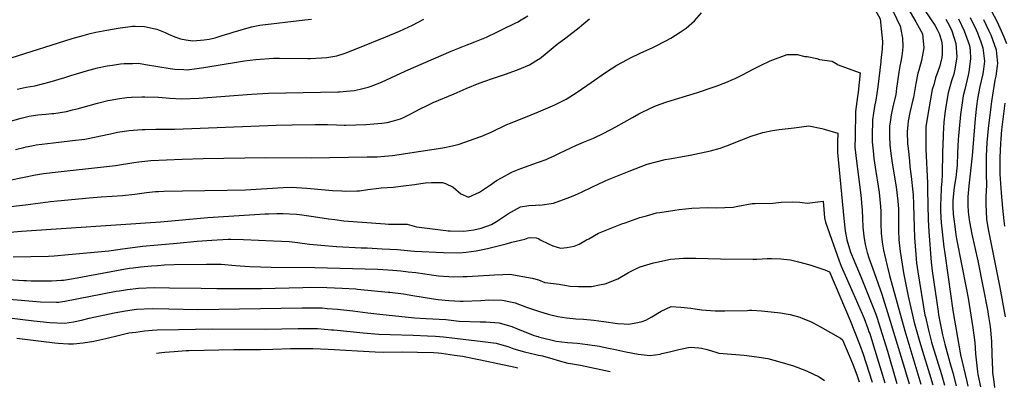
# Model space of a CAD drawing. Units: inches. Extents: x 2646996 to 2652361, y 1553797 to 1559311.
# Drawn here: x 2649361 to 2650573, y 1553867 to 1554319 of the extents above; entities that cross this region are included whole.
import ezdxf

# ---------------------------------------------------------------- set-up
doc = ezdxf.new("R2010")
doc.units = ezdxf.units.IN
doc.header["$MEASUREMENT"] = 0
doc.layers.add('tile_2471_14_contour_10ft', color=13, linetype='Continuous')

msp = doc.modelspace()

# ---------------------------------------------------------------- linework, layer by layer
at = {"layer": 'tile_2471_14_contour_10ft'}
for points, elevation in [([(2650347.2, 1554438.5), (2650356.7, 1554429.6), (2650369.5, 1554416.4), (2650380.6, 1554404.6), (2650386.4, 1554396.8), (2650391.4, 1554389.4), (2650396.4, 1554381.6), (2650406.7, 1554367.6), (2650423.7, 1554346.1), (2650428.5, 1554339.6), (2650436.6, 1554328.1), (2650439.1, 1554323.4), (2650441.8, 1554318)], 8340), ([(2650332.3, 1554427.8), (2650359.7, 1554403.6), (2650367.6, 1554395), (2650373.4, 1554387.3), (2650384.7, 1554371.2), (2650393.4, 1554359.2), (2650403.8, 1554346), (2650410.1, 1554337.6), (2650414.5, 1554330.4), (2650420.1, 1554320.5), (2650421.5, 1554308.5), (2650422, 1554303.9)], 8350), ([(2650454.3, 1554333.3), (2650464.3, 1554316.7), (2650472.3, 1554301.8), (2650472.8, 1554297.4), (2650474.2, 1554284.6), (2650471.1, 1554269.1), (2650467.8, 1554257.2), (2650466.7, 1554253.2), (2650464.1, 1554240.8), (2650463.1, 1554233.4), (2650461.2, 1554223.5), (2650460.5, 1554220.4), (2650456.9, 1554205), (2650454.9, 1554194.2), (2650454.3, 1554189.5), (2650453.7, 1554181.5), (2650454.1, 1554166.3), (2650454.6, 1554160.7), (2650456.2, 1554145.3), (2650456.9, 1554138.4), (2650458.6, 1554126.3), (2650460.7, 1554107.1), (2650460.9, 1554103.6), (2650461.4, 1554092.2), (2650461.8, 1554077.1), (2650462.6, 1554051), (2650465.2, 1554019.6), (2650466.5, 1554008.9), (2650475.4, 1553955.5), (2650475.9, 1553953.3), (2650479.9, 1553937), (2650483.6, 1553922.3), (2650484.5, 1553919.2), (2650495.8, 1553882.2), (2650499.3, 1553869.1)], 8330), ([(2650469.3, 1554339.5), (2650487.4, 1554312.5), (2650490.4, 1554307.3), (2650492.9, 1554302.1), (2650495.9, 1554293.4), (2650496.5, 1554287), (2650496.7, 1554277.2), (2650496.1, 1554272.6), (2650493.6, 1554262.3), (2650491.4, 1554255.6), (2650488.5, 1554247.8), (2650486.2, 1554239.2), (2650484.5, 1554233.1), (2650478.4, 1554200.2), (2650476.6, 1554187.4), (2650476.5, 1554183.4), (2650476.3, 1554170.5), (2650476.5, 1554159.7), (2650478.6, 1554118), (2650478.7, 1554109.8), (2650479.3, 1554072.8), (2650480.1, 1554058.4), (2650483.1, 1554020.9), (2650483.9, 1554013.7), (2650484.3, 1554010.2), (2650491.5, 1553960), (2650492.2, 1553955.7), (2650493.7, 1553947.8), (2650496.9, 1553931.4), (2650500, 1553919.7), (2650505.9, 1553897.3), (2650509.6, 1553884.4), (2650513.7, 1553868.6)], 8320), ([(2649345.4, 1554193.2), (2649363, 1554198), (2649369.8, 1554199.7), (2649373.2, 1554200.3), (2649381, 1554201.6), (2649383.5, 1554201.9), (2649393.4, 1554202.8), (2649401, 1554203.6), (2649403.5, 1554203.9), (2649418.9, 1554206.4), (2649426.5, 1554208.2), (2649432.1, 1554209.5), (2649439.5, 1554211.5), (2649457.2, 1554216.5), (2649470, 1554219.6), (2649472.7, 1554220.1), (2649484.1, 1554222.1), (2649493.1, 1554223.3), (2649499.1, 1554223.7), (2649511.6, 1554224.1), (2649515.5, 1554224.2), (2649532.4, 1554224), (2649546.2, 1554222.5), (2649560.4, 1554221.6), (2649581.9, 1554222.8), (2649646.6, 1554227.7), (2649667.4, 1554228.6), (2649753, 1554230.3), (2649755, 1554230.4), (2649768.1, 1554231.5), (2649772.8, 1554231.9), (2649780.4, 1554233.7), (2649790.4, 1554236.1), (2649794, 1554237.3), (2649806.6, 1554242.3), (2649835.8, 1554255.9), (2649836.7, 1554256.4), (2649892.3, 1554280.5), (2649908.7, 1554287), (2649921.5, 1554292), (2649935.8, 1554297.8), (2649949.5, 1554304.2), (2649956.7, 1554307.8), (2649971.2, 1554315), (2649974.7, 1554316.7), (2649976.5, 1554317.8), (2649986.6, 1554323.8)], 8330), ([(2649351, 1554272.2), (2649426.1, 1554296.1), (2649439.3, 1554299.8), (2649448.1, 1554302.1), (2649455.1, 1554303.7), (2649468.8, 1554306.3), (2649480, 1554308.4), (2649484.9, 1554309.3), (2649491.5, 1554310.2), (2649500.1, 1554311.1), (2649503.6, 1554311.1), (2649515.1, 1554310.9), (2649528, 1554308), (2649530.1, 1554307.4), (2649540.4, 1554303.3), (2649544.6, 1554301.4), (2649552.3, 1554298.3), (2649559.2, 1554295.8), (2649565.8, 1554294.4), (2649574.3, 1554293.4), (2649588.3, 1554294.6), (2649594.7, 1554295.3), (2649601.8, 1554297.1), (2649610.7, 1554299.7), (2649620.3, 1554302.7), (2649623.9, 1554303.7), (2649646.5, 1554310.4), (2649650.7, 1554311.3), (2649656.7, 1554312.6), (2649712.4, 1554319.2), (2649720.5, 1554319.8)], 8310), ([(2649358.1, 1554233.9), (2649369.2, 1554236), (2649380.2, 1554237.8), (2649398.9, 1554242.7), (2649416.9, 1554248.1), (2649424.5, 1554250.4), (2649431.4, 1554252.7), (2649443.7, 1554256.4), (2649448.1, 1554257.6), (2649457.2, 1554259.8), (2649469.1, 1554262.3), (2649475.7, 1554263.3), (2649485.3, 1554264.7), (2649489.8, 1554265.1), (2649500.3, 1554265.5), (2649507.4, 1554265.7), (2649516.1, 1554264.1), (2649546.6, 1554259.3), (2649552.2, 1554258.5), (2649563.4, 1554257.9), (2649567.4, 1554257.7), (2649588, 1554260.4), (2649630.5, 1554267.3), (2649638.1, 1554268.4), (2649651.8, 1554270.3), (2649673.9, 1554271.7), (2649681.3, 1554271.7), (2649715.8, 1554271.5), (2649719.1, 1554271.6), (2649739.4, 1554272.5), (2649749, 1554274.2), (2649751.7, 1554274.8), (2649760.5, 1554277.7), (2649765, 1554279.1), (2649776.2, 1554283.6), (2649779.7, 1554285), (2649811.8, 1554298.1), (2649828.6, 1554305), (2649834.1, 1554307.6), (2649844.8, 1554312.5), (2649858.8, 1554319.7)], 8320), ([(2650000, 1554206), (2650005.4, 1554208.2), (2650019.8, 1554214.5), (2650029.6, 1554219.3), (2650033.7, 1554221.3), (2650047.6, 1554230.2), (2650064.5, 1554241.8), (2650082.1, 1554254.1), (2650096.2, 1554263.2), (2650109.4, 1554270.3), (2650112.2, 1554271.7), (2650124.9, 1554277.9), (2650140.4, 1554285), (2650143.7, 1554286.6), (2650155.8, 1554292.7), (2650162.5, 1554296.5), (2650174, 1554303.8), (2650181.5, 1554308.8), (2650191.7, 1554317.8), (2650200.6, 1554327.5)], 8350), ([(2650000, 1554270.6), (2650000.9, 1554271.2), (2650010.5, 1554278.9), (2650022.9, 1554289.2), (2650033.6, 1554296.9), (2650049.7, 1554309.7), (2650055.6, 1554314.5), (2650062.5, 1554320.1)], 8340), ([(2650501.2, 1554319.8), (2650503.3, 1554316.2), (2650508, 1554306.6), (2650511.4, 1554296.4), (2650513.6, 1554289.9), (2650514.5, 1554273.6), (2650514.2, 1554271), (2650512.3, 1554258.4), (2650510.8, 1554252.1), (2650508, 1554243.8), (2650503.9, 1554229.1), (2650501, 1554212.2), (2650499.8, 1554203.7), (2650498.5, 1554192.9), (2650497.8, 1554178.3), (2650497.7, 1554176), (2650497.1, 1554155.7), (2650496.7, 1554129.1), (2650496.1, 1554119.9), (2650495.4, 1554112.6), (2650494.8, 1554098.8), (2650494.5, 1554092), (2650494.4, 1554083.5), (2650495.2, 1554069), (2650498.8, 1554039.2), (2650499.3, 1554034.4), (2650503.8, 1554002.3), (2650509.9, 1553961.4), (2650519, 1553906.8), (2650526.8, 1553873.9), (2650528.3, 1553868)], 8310), ([(2650516.8, 1554320.5), (2650523.7, 1554305.7), (2650530.4, 1554287.3), (2650530.9, 1554281.7), (2650531.5, 1554270.9), (2650529.3, 1554255.1), (2650528.5, 1554251.1), (2650524.5, 1554233.1), (2650522.3, 1554225.3), (2650519.8, 1554208.3), (2650519.1, 1554202.4), (2650516.4, 1554171.6), (2650515.5, 1554155.1), (2650515, 1554140.3), (2650513.4, 1554125.1), (2650511.9, 1554115.5), (2650511.1, 1554109.5), (2650509.8, 1554096.8), (2650509.7, 1554094.3), (2650509.8, 1554089.3), (2650510.2, 1554079.7), (2650510.8, 1554073.6), (2650512, 1554064.8), (2650513.4, 1554054.2), (2650514.3, 1554049.5), (2650526.6, 1553987.2), (2650528.5, 1553976.4), (2650534.5, 1553940), (2650536.8, 1553921.9), (2650537.6, 1553907.7), (2650540.2, 1553885.6), (2650540.5, 1553882.6), (2650543.6, 1553867.3)], 8300), ([(2650530.9, 1554322), (2650538.3, 1554306.6), (2650540, 1554303.1), (2650544.2, 1554291.9), (2650546.8, 1554284.6), (2650548, 1554274.8), (2650548.7, 1554268.2), (2650547.5, 1554258.5), (2650546.5, 1554252.4), (2650543, 1554236.8), (2650540, 1554221.6), (2650539, 1554212.9), (2650537.3, 1554197.4), (2650533.4, 1554151.6), (2650529.7, 1554118.5), (2650529.3, 1554114.6), (2650528, 1554101), (2650528.2, 1554090.8), (2650528.4, 1554082.6), (2650529.7, 1554072.7), (2650530.1, 1554070.4), (2650533.3, 1554055.2), (2650540.6, 1554022.3), (2650552.7, 1553960.1), (2650553.3, 1553956.1), (2650555.6, 1553941.4), (2650557.4, 1553923.2), (2650557.8, 1553906.9), (2650558.5, 1553888.3), (2650558.6, 1553884.8), (2650560, 1553873.4), (2650561.1, 1553866.6)], 8290), ([(2650556.8, 1554330.6), (2650564.2, 1554316.6), (2650572.5, 1554298.1), (2650575.6, 1554289.8)], 8270), ([(2650441.8, 1554318), (2650444.9, 1554311.6), (2650445.9, 1554307), (2650447.7, 1554296.5), (2650448.2, 1554286.4), (2650447.8, 1554281.4), (2650446.8, 1554274.9), (2650445.7, 1554267.9), (2650444.7, 1554262.1), (2650443.1, 1554254.7), (2650441.7, 1554243.2), (2650440.6, 1554235.1), (2650439.4, 1554226.9), (2650436.5, 1554213.8), (2650433.7, 1554202.1), (2650432.9, 1554196.1), (2650431.9, 1554188), (2650431.8, 1554185.6), (2650431.7, 1554175.3), (2650432.4, 1554165.3), (2650433.4, 1554154.7), (2650435.5, 1554140), (2650439.8, 1554113.5), (2650442, 1554095.7), (2650442.7, 1554086.4), (2650442.9, 1554079.5), (2650442.7, 1554070.8), (2650442.7, 1554059.5), (2650443.1, 1554048.2), (2650445, 1554034), (2650447.2, 1554018.3), (2650449, 1554007.7), (2650454.6, 1553978.9), (2650462.3, 1553946.3), (2650467.7, 1553926.2), (2650472.2, 1553911.1), (2650481, 1553883.3), (2650485, 1553869.7)], 8340), ([(2650547.4, 1554319.4), (2650554.1, 1554305.6), (2650556.3, 1554300.6), (2650563, 1554282.1), (2650563.6, 1554277.3), (2650564.6, 1554265.7), (2650564.2, 1554262.5), (2650562.7, 1554249.8), (2650561.6, 1554244.6), (2650558.4, 1554226.2), (2650557.2, 1554218.6), (2650556.5, 1554212), (2650553.3, 1554185.1), (2650551.7, 1554168.2), (2650550.8, 1554151.3), (2650550.7, 1554147.2), (2650550.6, 1554130.5), (2650551.1, 1554113.7), (2650550.9, 1554110.3), (2650550.5, 1554100), (2650550.3, 1554092.3), (2650551, 1554073.8), (2650552.7, 1554063.2), (2650567.7, 1553989.7), (2650574.2, 1553953.3)], 8280), ([(2650422, 1554303.9), (2650422.7, 1554296.6), (2650423.1, 1554292), (2650422.6, 1554283.2), (2650421.2, 1554269.2), (2650421, 1554267.2), (2650417.3, 1554236.5), (2650415.1, 1554220.3), (2650413.4, 1554212.2), (2650410.9, 1554196), (2650410.7, 1554190.3), (2650410.5, 1554181.6), (2650410.5, 1554178.6), (2650410.4, 1554168.7), (2650411.5, 1554157.9), (2650412.5, 1554148.3), (2650415.1, 1554132.2), (2650417.8, 1554114.4), (2650419, 1554106.4), (2650420.7, 1554089.4), (2650421.1, 1554083.1), (2650421.2, 1554078.9), (2650421.3, 1554067.8), (2650421.7, 1554056.6), (2650422.6, 1554045.2), (2650424.5, 1554035.5), (2650425.7, 1554030), (2650428.9, 1554016.2), (2650431.9, 1554004.3), (2650450.5, 1553936.2), (2650466.8, 1553882.9), (2650470.3, 1553870.3)], 8350), ([(2650000, 1554143.8), (2650009.2, 1554147), (2650012.6, 1554148.6), (2650018.1, 1554151.2), (2650025.7, 1554155), (2650046.6, 1554164.8), (2650055.2, 1554168.4), (2650067.6, 1554173.5), (2650080.3, 1554179.4), (2650094.9, 1554187.2), (2650115.4, 1554198.9), (2650123.4, 1554203.4), (2650138.3, 1554210.8), (2650145, 1554213.4), (2650156.6, 1554217.6), (2650168.5, 1554221.4), (2650195.7, 1554229.6), (2650216.1, 1554236.4), (2650218.5, 1554237.2), (2650230.4, 1554241.9), (2650240, 1554246), (2650241.9, 1554246.8), (2650251.8, 1554251.9), (2650263, 1554257.8), (2650273.2, 1554262.8), (2650285, 1554268.4), (2650306, 1554276.5), (2650318.3, 1554276.5), (2650327.4, 1554274), (2650330.4, 1554273.9), (2650342.5, 1554271.4), (2650345.7, 1554270.3), (2650361.3, 1554268.3), (2650366.1, 1554265.5), (2650368.6, 1554263.6), (2650385.6, 1554257.7), (2650395.7, 1554253.9), (2650393.1, 1554229.9), (2650392.3, 1554224.6), (2650390, 1554206.4), (2650389.4, 1554175.1), (2650389.2, 1554162.2), (2650391.5, 1554141.9), (2650396.4, 1554103.4), (2650398.1, 1554084.8), (2650398.7, 1554074.3), (2650399, 1554063.7), (2650400.1, 1554052.6), (2650401.8, 1554042.3), (2650404.4, 1554032.6), (2650406.4, 1554025.9), (2650410.8, 1554013.7), (2650422.3, 1553981.2), (2650432.8, 1553948), (2650451.5, 1553886.1), (2650455.9, 1553870.9)], 8360), ([(2649356.2, 1554159.3), (2649366.4, 1554161.9), (2649369.3, 1554162.5), (2649376.4, 1554164), (2649381.8, 1554165), (2649395.4, 1554166.8), (2649409.5, 1554168.6), (2649426.3, 1554170.4), (2649441.7, 1554172.2), (2649455.6, 1554175.1), (2649476.8, 1554179.7), (2649481.9, 1554180.6), (2649496.2, 1554182.8), (2649512.2, 1554183.9), (2649515.7, 1554184), (2649528.8, 1554184.3), (2649552.1, 1554184.6), (2649676.8, 1554189.5), (2649696.7, 1554189.9), (2649725, 1554190.3), (2649740, 1554190.1), (2649751.4, 1554189.6), (2649760.6, 1554189.4), (2649762.9, 1554189.4), (2649787.5, 1554190.1), (2649792.2, 1554190.5), (2649807.2, 1554191.9), (2649813.8, 1554192.8), (2649821.3, 1554194.8), (2649830, 1554197.3), (2649833.7, 1554199), (2649843.7, 1554203.6), (2649846.6, 1554205.2), (2649856.8, 1554210.6), (2649859.7, 1554212.1), (2649870.3, 1554217.1), (2649895.9, 1554228.1), (2649911, 1554234.5), (2649926.8, 1554240.9), (2649935, 1554244), (2649942.1, 1554246.5), (2649958.1, 1554251.8), (2649973.8, 1554257.4), (2649988.8, 1554263.6), (2650000, 1554270.6)], 8340), ([(2650573.6, 1554216.6), (2650569.8, 1554183.5), (2650568.8, 1554172.7), (2650568.2, 1554166.7), (2650567.4, 1554149.7), (2650567.4, 1554144.7), (2650567.7, 1554128.9), (2650569.1, 1554106.1), (2650570.8, 1554087.1), (2650572.4, 1554071.4), (2650573.3, 1554065.2)], 8270), ([(2649348.9, 1554121.5), (2649381, 1554128.1), (2649390.8, 1554130), (2649408.8, 1554132.1), (2649464.5, 1554137.9), (2649479.2, 1554139.9), (2649501.8, 1554143.4), (2649507.9, 1554144.2), (2649522.6, 1554145.9), (2649561.2, 1554147.5), (2649587.1, 1554148.4), (2649664, 1554149.5), (2649720, 1554149.1), (2649788.9, 1554150.2), (2649801.2, 1554150.5), (2649810.5, 1554151.2), (2649820.2, 1554152.1), (2649855, 1554157.3), (2649882.2, 1554161.6), (2649894, 1554163.8), (2649902.3, 1554165.8), (2649927.6, 1554174.9), (2649930.1, 1554175.9), (2649941.6, 1554180.9), (2649961, 1554190.1), (2649965.4, 1554192), (2649990.8, 1554202.1), (2650000, 1554206)], 8350), ([(2650000, 1554091.1), (2650001.6, 1554090.8), (2650018.2, 1554093.3), (2650038.3, 1554100.6), (2650045.3, 1554103.7), (2650052.6, 1554107), (2650066.3, 1554113.6), (2650080.3, 1554120.2), (2650082.6, 1554121.1), (2650111.6, 1554132.9), (2650133.4, 1554141.5), (2650155.8, 1554147), (2650161.1, 1554147.8), (2650186.4, 1554152.3), (2650211.4, 1554157.9), (2650223.2, 1554161.1), (2650232.4, 1554164.4), (2650250.1, 1554171.5), (2650261.5, 1554175.7), (2650268, 1554177.8), (2650275.9, 1554180.2), (2650288, 1554183), (2650296.1, 1554184.2), (2650314.3, 1554186.3), (2650332.6, 1554188.5), (2650348.5, 1554185.1), (2650351.2, 1554184.4), (2650368.1, 1554179.4), (2650367.9, 1554168.5), (2650367.8, 1554155.6), (2650375.5, 1554074.3), (2650377.3, 1554059.3), (2650379.1, 1554048.2), (2650383.9, 1554033.1), (2650385, 1554030), (2650386.9, 1554025.1), (2650397, 1554001.9), (2650414.8, 1553956.8), (2650416.1, 1553953), (2650429.5, 1553911), (2650439.7, 1553875.4), (2650440.8, 1553871.5)], 8370), ([(2649288.3, 1554082.4), (2649368.4, 1554091.1), (2649399.1, 1554095.4), (2649407.8, 1554096.2), (2649446.7, 1554099.9), (2649461.6, 1554101.2), (2649475, 1554102), (2649488, 1554102.7), (2649502.9, 1554104.4), (2649517.6, 1554106.5), (2649528.4, 1554107.7), (2649532.2, 1554107.8), (2649538.9, 1554108), (2649561.7, 1554108.4), (2649616.9, 1554109.2), (2649639.4, 1554109.9), (2649685.6, 1554112.6), (2649696, 1554112.9), (2649714.8, 1554111.7), (2649746.3, 1554109), (2649758, 1554108.4), (2649762.3, 1554108.2), (2649776.4, 1554108.4), (2649779.6, 1554108.7), (2649789.9, 1554110.1), (2649803.2, 1554112), (2649806.2, 1554112.4), (2649821, 1554113.2), (2649833.8, 1554114.6), (2649847.2, 1554116.4), (2649855.2, 1554117.7), (2649860.6, 1554118.2), (2649868.2, 1554118.9), (2649874.2, 1554118.9), (2649881.8, 1554118.8), (2649885.4, 1554117.4), (2649894.9, 1554112.9), (2649904.2, 1554104.9), (2649913.8, 1554100.8), (2649927.2, 1554107), (2649932.2, 1554110), (2649940.9, 1554115.9), (2649948.2, 1554121.1), (2649954.5, 1554124.7), (2649966, 1554131.1), (2649967.7, 1554131.9), (2649977.9, 1554135.9), (2649988.3, 1554139.8), (2649998.7, 1554143.4), (2650000, 1554143.8)], 8360), ([(2649349.3, 1554057.8), (2649363.7, 1554058.7), (2649534.8, 1554070.5), (2649593.1, 1554075.8), (2649663.4, 1554080.3), (2649667.4, 1554080.4), (2649677.7, 1554080.6), (2649685.2, 1554080.7), (2649702.2, 1554079.7), (2649705.8, 1554079.4), (2649722.8, 1554077), (2649741.4, 1554074), (2649749.3, 1554073.1), (2649760.3, 1554071.8), (2649811, 1554067.9), (2649815.2, 1554067.6), (2649818.5, 1554067.4), (2649829.9, 1554067.5), (2649838.2, 1554067.4), (2649849.7, 1554064.3), (2649885.9, 1554059.7), (2649888.8, 1554059.4), (2649891.2, 1554059.3), (2649907.8, 1554058.9), (2649920.3, 1554060.6), (2649929.3, 1554062.6), (2649941.9, 1554067), (2649948.3, 1554070.9), (2649959.3, 1554078), (2649962.8, 1554080.6), (2649977.8, 1554088.9), (2649987.9, 1554090.4), (2649996.2, 1554090.8), (2650000, 1554091.1)], 8370), ([(2650000, 1554049.9), (2650001.8, 1554048.1), (2650012.3, 1554043.4), (2650017.5, 1554040.8), (2650023, 1554039.1), (2650027.5, 1554037.9), (2650034.8, 1554038.6), (2650043.7, 1554040.5), (2650049.8, 1554043), (2650059, 1554048.1), (2650061.7, 1554049.6), (2650073.6, 1554056.3), (2650102.4, 1554067.8), (2650106.4, 1554069.3), (2650124.5, 1554075.6), (2650132.8, 1554077.9), (2650145.1, 1554081.4), (2650149.1, 1554082), (2650167.5, 1554084.8), (2650173, 1554085.5), (2650188.6, 1554087), (2650207.7, 1554087.9), (2650219, 1554087.8), (2650239.4, 1554088.6), (2650245.2, 1554089.8), (2650262.7, 1554092.8), (2650266.4, 1554092.9), (2650288.1, 1554093.4), (2650298.5, 1554094.4), (2650312.2, 1554095), (2650321.3, 1554094.6), (2650330.3, 1554093.5), (2650340.2, 1554094.7), (2650350.1, 1554095.7), (2650351.9, 1554075.3), (2650352.9, 1554069.8), (2650370, 1554022.2), (2650372.4, 1554015.7), (2650386.5, 1553983.4), (2650398.1, 1553957.1), (2650400.5, 1553951.2), (2650405, 1553939.1), (2650406.5, 1553934.9), (2650407.4, 1553932.7), (2650412.1, 1553917.5), (2650425.9, 1553872.2)], 8380), ([(2649353.4, 1554027.3), (2649396.7, 1554028.1), (2649403.6, 1554028.4), (2649408.3, 1554028.8), (2649417.1, 1554029.6), (2649439.6, 1554031.7), (2649471.2, 1554034.8), (2649485.1, 1554036.8), (2649512.4, 1554040.3), (2649554.6, 1554044.3), (2649579.7, 1554046.7), (2649597.8, 1554047.9), (2649617.8, 1554048.9), (2649621.3, 1554049), (2649636.8, 1554048.7), (2649673.9, 1554047), (2649693.5, 1554046.1), (2649703.4, 1554044.9), (2649718.1, 1554042.9), (2649731.8, 1554041.5), (2649751.2, 1554039.8), (2649751.8, 1554039.8), (2649781.6, 1554038.5), (2649788.8, 1554038.2), (2649807.6, 1554037.2), (2649826.4, 1554036.2), (2649842.9, 1554034.7), (2649847.3, 1554034.3), (2649883.1, 1554032.7), (2649902.1, 1554032.2), (2649910.8, 1554033.1), (2649923.3, 1554034.7), (2649936.9, 1554037.5), (2649960.1, 1554043.3), (2649966.9, 1554045.5), (2649983, 1554049.1), (2649987, 1554050.7), (2649990.3, 1554051), (2649996.8, 1554050.5), (2650000, 1554049.9)], 8380), ([(2649334, 1554000), (2649366.3, 1553998.3), (2649369.8, 1553998.1), (2649375.7, 1553997.8), (2649385.2, 1553997.7), (2649389.5, 1553997.7), (2649400.5, 1553997.9), (2649412.9, 1553998.4), (2649415.4, 1553998.7), (2649427.7, 1554000.7), (2649491.5, 1554012.4), (2649496.4, 1554013.3), (2649501.2, 1554013.9), (2649510.1, 1554014.9), (2649523.7, 1554016.1), (2649531.1, 1554016.7), (2649539.5, 1554017.3), (2649551.5, 1554017.8), (2649591.3, 1554018.3), (2649609.3, 1554018.1), (2649627, 1554016.7), (2649638.6, 1554015.8), (2649644.7, 1554015.4), (2649670.9, 1554014.4), (2649724.6, 1554014.3), (2649802, 1554011.9), (2649820.7, 1554010.7), (2649830.4, 1554009.9), (2649839.5, 1554009), (2649848.9, 1554008.1), (2649871, 1554004.8), (2649876.9, 1554004), (2649895.7, 1554002.5), (2649907.2, 1554002.9), (2649911.9, 1554003.1), (2649945.6, 1554005.3), (2649956, 1554005.7), (2649964.4, 1554005.9), (2649992.2, 1554001), (2650000, 1553998.9)], 8390), ([(2650000, 1553998.9), (2650007.8, 1553995.6), (2650025.3, 1553993.7), (2650036.4, 1553991.5), (2650038.8, 1553991.2), (2650049, 1553990.8), (2650058.4, 1553990.7), (2650061.7, 1553990.7), (2650065.1, 1553990.8), (2650076.8, 1553993.1), (2650081.9, 1553994.2), (2650097.4, 1554000.3), (2650110.7, 1554008.1), (2650119.8, 1554012.7), (2650124.9, 1554015.1), (2650141.4, 1554019.9), (2650145.3, 1554020.8), (2650162.3, 1554024.4), (2650167.7, 1554024.9), (2650178.2, 1554025.7), (2650193.4, 1554025.6), (2650223.7, 1554024.9), (2650263.5, 1554024.5), (2650268.6, 1554024.6), (2650275, 1554024.9), (2650281.1, 1554025.2), (2650286.5, 1554025.1), (2650298.1, 1554024.7), (2650301.9, 1554024.4), (2650309.8, 1554023.4), (2650320, 1554021.3), (2650333.7, 1554017.4), (2650336.4, 1554016.6), (2650352.2, 1554011.1), (2650358.1, 1554008.9), (2650383.3, 1553948.9), (2650394.9, 1553919.7), (2650399.5, 1553907.3), (2650410.1, 1553874), (2650410.5, 1553872.8)], 8390), ([(2649271.9, 1553981.8), (2649387.1, 1553972), (2649406.6, 1553971.3), (2649409, 1553971.6), (2649417, 1553972.6), (2649480.3, 1553984.9), (2649484.2, 1553985.5), (2649494, 1553987.1), (2649507.7, 1553988.8), (2649526.7, 1553989.5), (2649545.7, 1553989.3), (2649584.9, 1553988.8), (2649603.8, 1553988.3), (2649658.9, 1553988.4), (2649709.8, 1553989.7), (2649718.9, 1553989.8), (2649739.4, 1553989.4), (2649758.4, 1553988.6), (2649774.9, 1553987.8), (2649777.2, 1553987.6), (2649814.8, 1553983.9), (2649816.8, 1553983.7), (2649833.6, 1553981.7), (2649845.3, 1553979.7), (2649870.8, 1553975.5), (2649876.5, 1553974.7), (2649889.5, 1553973.4), (2649903.6, 1553972.8), (2649907.1, 1553972.8), (2649928.7, 1553973.6), (2649938.8, 1553974.4), (2649955.3, 1553973.9), (2649957.7, 1553973.4), (2649971, 1553970.5), (2649985, 1553965.4), (2649988.7, 1553964.1), (2650000, 1553960.5)], 8400), ([(2649341.8, 1553952.8), (2649378.6, 1553948.4), (2649398.4, 1553946.5), (2649417.1, 1553945.7), (2649427.4, 1553947.3), (2649437.5, 1553949.5), (2649446.7, 1553951.6), (2649477.8, 1553958.3), (2649491.5, 1553960.8), (2649505.2, 1553962.7), (2649524.3, 1553963.5), (2649545.1, 1553963.2), (2649580.5, 1553962.5), (2649709.2, 1553964.4), (2649721.4, 1553964.5), (2649731.1, 1553964.4), (2649733.6, 1553964.3), (2649739.9, 1553963.8), (2649752.5, 1553962.9), (2649771.2, 1553960.6), (2649789.9, 1553958.3), (2649804.5, 1553956.7), (2649847.2, 1553952.2), (2649861.8, 1553951.4), (2649885.7, 1553950), (2649902.1, 1553948.2), (2649927.9, 1553947.2), (2649934.9, 1553947.4), (2649951.3, 1553946.2), (2649966.9, 1553941.7), (2649974.8, 1553938.4), (2649994.7, 1553930.6), (2649997.5, 1553929.7), (2649999.5, 1553929), (2650000, 1553928.9)], 8410), ([(2650000, 1553960.5), (2650011.9, 1553956.5), (2650023.7, 1553954), (2650034.5, 1553952.3), (2650042.6, 1553951.3), (2650045.6, 1553951.1), (2650055.2, 1553950.4), (2650067.8, 1553949.3), (2650080.3, 1553947.8), (2650096.9, 1553945.3), (2650105.3, 1553944.6), (2650110.7, 1553944.5), (2650122, 1553946.5), (2650127.3, 1553947.7), (2650131.9, 1553949.1), (2650139.5, 1553953.2), (2650151, 1553960.2), (2650163, 1553966), (2650174.9, 1553965.5), (2650178.9, 1553965), (2650187.3, 1553963.9), (2650200.4, 1553961.9), (2650217.4, 1553960.8), (2650229.3, 1553960.6), (2650256.7, 1553961.4), (2650259.4, 1553961.6), (2650262.5, 1553961.5), (2650274.3, 1553960.9), (2650286, 1553959.7), (2650297.7, 1553958.4), (2650304.5, 1553957.2), (2650309.6, 1553956.1), (2650321.6, 1553952.8), (2650325, 1553951.4), (2650334.4, 1553947.6), (2650337.7, 1553945.9), (2650346.8, 1553941), (2650371.4, 1553927.3), (2650374.1, 1553925.2), (2650377.4, 1553917.3), (2650382.2, 1553905.6), (2650387, 1553893.9), (2650391.7, 1553881.8), (2650394.5, 1553873.4)], 8400), ([(2649357.9, 1553927.1), (2649387.8, 1553923.4), (2649404.5, 1553921.4), (2649408.8, 1553920.9), (2649421.6, 1553920.3), (2649427.6, 1553920.1), (2649439.5, 1553921.4), (2649452.7, 1553923.6), (2649467.5, 1553926.9), (2649484.1, 1553931), (2649495.7, 1553933.5), (2649499.7, 1553934.2), (2649504.1, 1553934.7), (2649514.9, 1553936), (2649524.5, 1553937), (2649530.4, 1553937.2), (2649557, 1553937.9), (2649598.8, 1553938.5), (2649663.7, 1553938.2), (2649704.2, 1553939), (2649715.5, 1553939), (2649727.7, 1553938.9), (2649745.1, 1553937.5), (2649748, 1553937.3), (2649784, 1553933.5), (2649803.3, 1553932.1), (2649817.2, 1553931.5), (2649845.8, 1553930.9), (2649863.3, 1553930.1), (2649873.1, 1553929.5), (2649883, 1553928.8), (2649931.4, 1553923), (2649941.2, 1553921.8), (2649947.6, 1553920.9), (2649963.2, 1553916.4), (2649969.5, 1553913.9), (2649982.8, 1553910.4), (2649996.7, 1553907.2), (2650000, 1553906.4)], 8420), ([(2650000, 1553928.9), (2650021.7, 1553923.6), (2650035.5, 1553921.9), (2650047.7, 1553920.9), (2650060, 1553919.5), (2650075.1, 1553917.1), (2650078, 1553916.6), (2650088, 1553914.6), (2650092.7, 1553913.4), (2650107.4, 1553910.2), (2650122.3, 1553907.6), (2650137.1, 1553905.6), (2650149.4, 1553907.5), (2650151.6, 1553908.1), (2650161.1, 1553910.4), (2650172.6, 1553913.2), (2650186.4, 1553916), (2650197.2, 1553915.2), (2650200.5, 1553914.7), (2650207.4, 1553913.3), (2650213.9, 1553911.1), (2650216.9, 1553910.2), (2650221.8, 1553908.8), (2650237.4, 1553907.3), (2650252.8, 1553906.2), (2650268.5, 1553904.1), (2650282.2, 1553902), (2650296.8, 1553898), (2650313.6, 1553893), (2650329.8, 1553887), (2650345.4, 1553879.6), (2650351.8, 1553875.2)], 8410), ([(2649529.9, 1553908.5), (2649536.2, 1553909.4), (2649539.8, 1553909.8), (2649551.3, 1553910.8), (2649566.3, 1553911.8), (2649569.9, 1553912), (2649624.8, 1553913.2), (2649657.7, 1553913.1), (2649673.1, 1553913.5), (2649694.5, 1553914.3), (2649705.8, 1553914.6), (2649722, 1553914.5), (2649741.2, 1553913.7), (2649798.7, 1553910.3), (2649809.4, 1553910.1), (2649832.6, 1553910.4), (2649850.8, 1553910.1), (2649870.5, 1553909.3), (2649876.5, 1553908.9), (2649880.4, 1553908.6), (2649896.4, 1553906.4), (2649906.3, 1553904.8), (2649928.4, 1553900.6), (2649971, 1553891.4), (2649974.4, 1553890.6)], 8430), ([(2650000, 1553906.4), (2650004.7, 1553905.3), (2650011.9, 1553903.2), (2650016.2, 1553902), (2650024.1, 1553899.5), (2650036, 1553896.4), (2650039.4, 1553896), (2650051.5, 1553893.8), (2650088.1, 1553886)], 8420)]:
    msp.add_lwpolyline(points, dxfattribs=dict(at, elevation=elevation))

doc.saveas('drawing.dxf')
